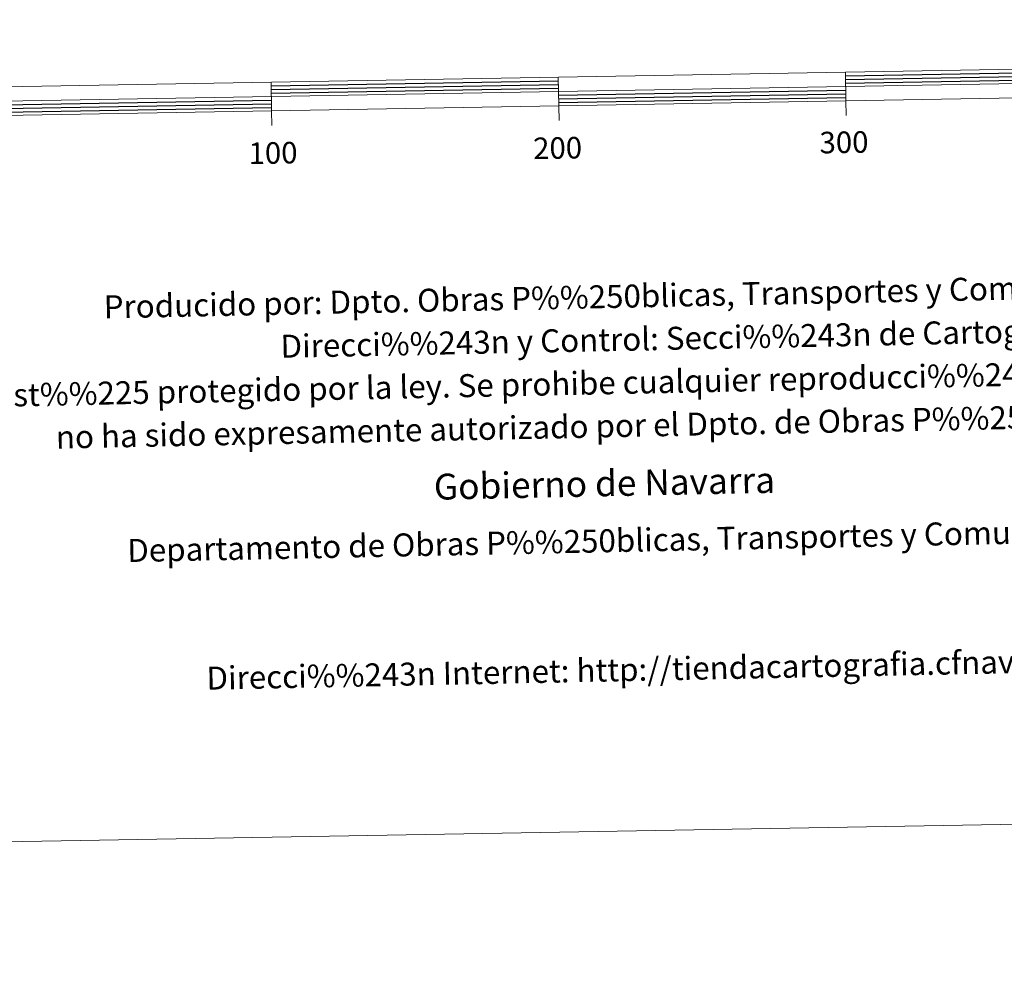
# Model space of a CAD drawing. Extents: x 616101 to 620607, y 775503 to 778550.
# Drawn here: x 618550 to 618892, y 775503 to 775831 of the extents above; entities that cross this region are included whole.
import ezdxf
from ezdxf.enums import TextEntityAlignment as Align

# ---------------------------------------------------------------- set-up
doc = ezdxf.new("R2010")
doc.units = 0
doc.header["$MEASUREMENT"] = 0
doc.layers.add('Nivel 63', color=7, linetype='Continuous')
doc.styles.add('Style-arial', font='arial.shx', dxfattribs={"bigfont": 'arialbig.shx'})
doc.styles.add('Style-font002', font='font002.shx')

msp = doc.modelspace()

# ---------------------------------------------------------------- linework, layer by layer
at = {"layer": 'Nivel 63', "color": 7, "linetype": 'Continuous', "lineweight": 13, "elevation": -0.25, "flags": 128}
for points in [[(618737.27, 775800.8840000001), (619037.226, 775806.1070000001), (619037.054, 775816.101), (618437.145, 775805.662), (618437.3189999999, 775795.662), (618737.27, 775800.8840000001)], [(618437.2339999999, 775800.662), (619037.1370000001, 775811.102)], [(618737.3589999999, 775795.8559999999), (618737.098, 775810.882)], [(618837.081, 775812.6259999999), (618837.257, 775802.6240000001)], [(618637.1130000001, 775809.142), (618637.287, 775799.142)], [(618837.3459999999, 775797.6229999999), (618837.257, 775802.6240000001)], [(618637.372, 775794.1440000001), (618637.287, 775799.142)]]:
    msp.add_lwpolyline(points, dxfattribs=at)
at = {"layer": 'Nivel 63', "color": 7, "linetype": 'Continuous', "lineweight": 30, "elevation": -0.25, "flags": 128}
for points in [[(618837.104, 775811.372), (618937.0889999999, 775813.112)], [(618637.135, 775807.8910000001), (618737.1200000001, 775809.6329999999)], [(618837.1259999999, 775810.121), (618937.1089999999, 775811.862)], [(618837.146, 775808.871), (618937.1329999999, 775810.6130000001)], [(618637.1540000001, 775806.6410000001), (618737.139, 775808.382)], [(618637.1780000001, 775805.392), (618737.163, 775807.132)], [(618737.2069999999, 775804.632), (618837.1910000001, 775806.3740000001)], [(618537.237, 775801.1529999999), (618637.22, 775802.895)], [(618737.23, 775803.3840000001), (618837.213, 775805.122)], [(618737.25, 775802.1329999999), (618837.237, 775803.8729999999)], [(618537.257, 775799.9029999999), (618637.2409999999, 775801.6400000001)], [(618537.2779999999, 775798.6540000001), (618637.267, 775800.3910000001)]]:
    msp.add_lwpolyline(points, dxfattribs=at)
at = {"layer": 'Nivel 63', "color": 7, "linetype": 'Continuous', "lineweight": 0}
msp.add_3dface([(616153.088, 775503.0719999999, -0.25), (620607.4099999999, 775580.5830000001, -0.25), (620555.736, 778550.1440000001, -0.25), (616101.4140000001, 778472.6329999999, -0.25)], dxfattribs=at)

# ---------------------------------------------------------------- texts
at = {"layer": 'Nivel 63', "color": 7, "linetype": 'Continuous', "lineweight": 0, "style": 'Style-font002'}
for s, p in [('300', (618836.5852231078, 775788.2510856669, -0.25)), ('200', (618736.8652231079, 775786.2550856669, -0.25)), ('100', (618637.7822231078, 775784.527085667, -0.25))]:
    msp.add_text(s, height=7.499898, rotation=0.9969180653248293, dxfattribs=at).set_placement(p, align=Align.MIDDLE_CENTER)
at = {"layer": 'Nivel 63', "color": 7, "linetype": 'Continuous', "lineweight": 0, "style": 'Style-arial'}
for s, height, p in [('Producido por: Dpto. Obras P%%250blicas, Transportes y Comunicaciones', 7.999944, (618578.8166773613, 775730.9141247773, -0.25)), ('Direcci%%243n y Control: Secci%%243n de Cartograf%%237a', 7.999944, (618640.3726773614, 775717.1771247773, -0.25)), ('Este mapa est%%225 protegido por la ley. Se prohibe cualquier reproducci%%243n total o parcial  por cualquier medio si', 7.999944, (618485.5596773613, 775698.9851247773, -0.25)), ('no ha sido expresamente autorizado por el Dpto. de Obras P%%250blicas, T. y C.', 7.999878000000001, (618562.1506780405, 775685.5590917843, -0.25)), ('Gobierno de Navarra', 8.999886, (618693.7743875564, 775668.2649898799, -0.25)), ('Departamento de Obras P%%250blicas, Transportes y Comunicaciones', 7.999944, (618587.0096773612, 775646.0631247773, -0.25)), ('Direcci%%243n Internet: http://tiendacartografia.cfnavarra.es', 7.999872000000001, (618614.5896781022, 775601.622088785, -0.25))]:
    msp.add_text(s, height=height, rotation=1.179276455019718, dxfattribs=at).set_placement(p, align=Align.MIDDLE_LEFT)

doc.saveas('drawing.dxf')
